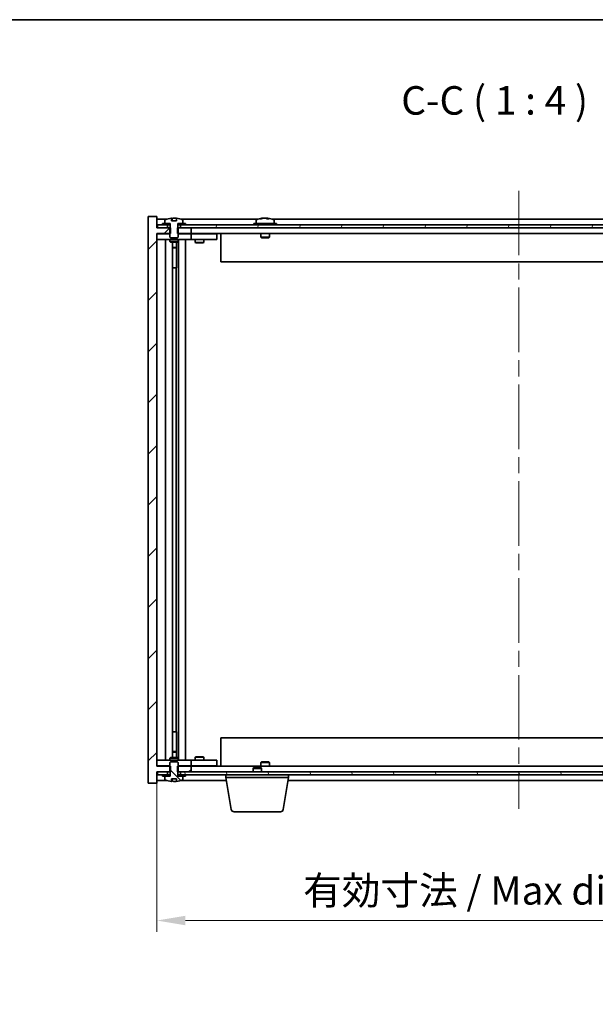
# Model space of a CAD drawing. Units: millimetres. Extents: x 58 to 7547, y 32 to 1156.
# Drawn here: x 2820 to 3022, y 810 to 1156 of the extents above; entities that cross this region are included whole.
import ezdxf

# ---------------------------------------------------------------- set-up
doc = ezdxf.new("R2010")
doc.units = ezdxf.units.MM
doc.header["$LTSCALE"] = 4
doc.linetypes.add('CHAIN', pattern=[0.3543, 0.2362, -0.0295, 0.0591, -0.0295])
doc.layers.get('Defpoints').update_dxf_attribs({"lineweight": 25})
for name, color, linetype, lineweight in [('Border (ISO)', 7, 'Continuous', 35), ('Centerline (ISO)', 131, 'Continuous', 18), ('Dimension (ISO)', 7, 'Continuous', 18), ('Dimension (ISO) @ 1', 7, 'Continuous', 18), ('Hatch (ISO)', 1, 'Continuous', 18), ('Symbol (ISO)', 7, 'Continuous', 18), ('Visible (ISO)', 7, 'Continuous', 35)]:
    doc.layers.add(name, color=color, linetype=linetype, lineweight=lineweight)
doc.styles.add('Note Text (TK)', font='txt')
doc.dimstyles.new('Default - Method 1b (TK)', dxfattribs={"dimscale": 4, "dimtxt": 2.5, "dimasz": 2.5, "dimexe": 1, "dimexo": 1.5, "dimgap": 1, "dimtad": 1, "dimtoh": 1, "dimrnd": 1e-08, "dimdsep": 46, "dimtxsty": 'Note Text (TK)', "dimcen": 0.09, "dimdle": 5, "dimclrd": 100, "dimclre": 100, "dimclrt": 7, "dimadec": 1, "dimazin": 1, "dimtfac": 1, "dimtmove": 0, "dimatfit": 3, "dimfxl": 1, "dimtolj": 1, "dimlwd": -1, "dimlwe": -1, "dimarcsym": 0})
pattern_1 = [(45, (1574, 1e-06), (-8.98026, 8.98026), [])]
pattern_2 = [(60, (1574, 1e-06), (-10.99852, 6.35), [])]
pattern_3 = [(120.0002, (1574, 1e-06), (-10.9985, -6.35003), [])]

# ---------------------------------------------------------------- blocks, each defined once
blk = doc.blocks.new('図面枠 tk図枠')
at = {"layer": 'Border (ISO)'}
blk.add_line((14.5, 289), (405.5, 289), dxfattribs=at)
blk = doc.blocks.new('*D54')
at = {"layer": 'Defpoints', "color": 0}
for p in [(2867.91, 893.96), (3121.91, 893.96), (3121.91, 839.77)]:
    blk.add_point(p, dxfattribs=at)
at = {"layer": 'Dimension (ISO)', "color": 100}
for p, q in [((2867.91, 887.96), (2867.91, 835.77)), ((3121.91, 887.96), (3121.91, 835.77)), ((2877.91, 839.77), (3111.91, 839.77))]:
    blk.add_line(p, q, dxfattribs=at)
for points in [[(2877.91, 841.44), (2877.91, 838.1), (2867.91, 839.77)], [(3111.91, 841.44), (3111.91, 838.1), (3121.91, 839.77)]]:
    blk.add_solid(points, dxfattribs=at)
at = {"layer": 'Dimension (ISO)', "color": 7, "insert": (2919.24, 850.33), "char_height": 10, "attachment_point": 4, "style": 'Note Text (TK)'}
blk.add_mtext('\\A1;\\fＭＳ Ｐゴシック|b0|i0;\\H9.9492;有効寸法 / Max dim. 254', dxfattribs=at)

msp = doc.modelspace()

# ---------------------------------------------------------------- hatches: boundary and pattern name
at = {"layer": 'Hatch (ISO)'}
h = msp.add_hatch(dxfattribs=at)
h.set_pattern_fill('ANSI31', color=256, scale=101.6, style=0)
h.set_pattern_definition(pattern_1)
h.paths.add_polyline_path([(2875.1359, 1082.9594), (2875.1359, 1080.9594), (2875.4064, 1080.9594), (2879.9064, 1080.9594), (2879.9064, 1082.9594), (2876.1564, 1082.9594), (2875.2814, 1082.9594)])
h.paths.add_polyline_path([(2875.1359, 893.9594), (2875.1359, 891.9594), (2875.2814, 891.9594), (2876.1564, 891.9594), (2879.9064, 891.9594), (2879.9064, 893.9594), (2875.4064, 893.9594)])
h.paths.add_polyline_path([(2867.9064, 1086.9594), (2864.9064, 1086.9594), (2864.9064, 887.9594), (2867.9064, 887.9594), (2867.9064, 891.9594), (2868.1564, 891.9594), (2871.6564, 891.9594), (2872.5314, 891.9594), (2872.6769, 891.9594), (2872.6769, 893.9594), (2872.4064, 893.9594), (2867.9064, 893.9594), (2867.9064, 1080.9594), (2872.4064, 1080.9594), (2872.6769, 1080.9594), (2872.6769, 1082.9594), (2872.5314, 1082.9594), (2871.6564, 1082.9594), (2868.1564, 1082.9594), (2867.9064, 1082.9594)])
h = msp.add_hatch(dxfattribs=at)
h.set_pattern_fill('ANSI31', color=256, scale=101.6, angle=75.000175, style=0)
h.set_pattern_definition(pattern_3)
edge = h.paths.add_edge_path()
edge.add_line((2874.7813, 1085.4094), (2873.0314, 1085.4094))
edge.add_line((2873.0314, 1085.4094), (2873.0314, 1086.3123))
edge.add_ellipse((2873.9064, 1078.2092), major_axis=(-0.875, 8.1031), ratio=1, start_angle=0, end_angle=15.870569)
edge.add_ellipse((2870.9044, 1085.627), major_axis=(-0.0555, 0.1372), ratio=1, start_angle=0, end_angle=67.966668)
edge.add_line((2870.7564, 1085.627), (2870.7564, 1084.4594))
edge.add_line((2870.7564, 1084.4594), (2872.4814, 1084.4594))
edge.add_line((2872.4814, 1084.4594), (2872.5314, 1084.4594))
edge.add_line((2872.5314, 1084.4594), (2872.5314, 1082.9594))
edge.add_line((2872.5314, 1082.9594), (2872.4064, 1082.9594))
edge.add_line((2872.4064, 1082.9594), (2872.4064, 1080.9594))
edge.add_line((2872.4064, 1080.9594), (2872.4064, 1079.7094))
edge.add_line((2872.4064, 1079.7094), (2872.6564, 1079.4594))
edge.add_line((2872.6564, 1079.4594), (2875.1564, 1079.4594))
edge.add_line((2875.1564, 1079.4594), (2875.4064, 1079.7094))
edge.add_line((2875.4064, 1079.7094), (2875.4064, 1080.9594))
edge.add_line((2875.4064, 1080.9594), (2875.4064, 1082.9594))
edge.add_line((2875.4064, 1082.9594), (2875.2814, 1082.9594))
edge.add_line((2875.2814, 1082.9594), (2875.2814, 1084.4594))
edge.add_line((2875.2814, 1084.4594), (2875.3314, 1084.4594))
edge.add_line((2875.3314, 1084.4594), (2877.0564, 1084.4594))
edge.add_line((2877.0564, 1084.4594), (2877.0564, 1085.627))
edge.add_ellipse((2876.9084, 1085.627), major_axis=(0.148, 0), ratio=1, start_angle=0, end_angle=67.966668)
edge.add_ellipse((2873.9064, 1078.2092), major_axis=(3.0575, 7.555), ratio=1, start_angle=0, end_angle=15.870569)
edge.add_line((2874.7813, 1086.3123), (2874.7813, 1085.4094))
h = msp.add_hatch(dxfattribs=at)
h.set_pattern_fill('ANSI31', color=256, scale=101.6, angle=14.999978, style=0)
h.set_pattern_definition(pattern_2)
h.paths.add_polyline_path([(3121.6564, 1083.9594), (3119.9064, 1083.9594), (3118.1564, 1083.9594), (3118.1564, 1082.9594), (3121.6564, 1082.9594)])
h.paths.add_polyline_path([(3113.6564, 1083.9594), (3111.9064, 1083.9594), (2877.9064, 1083.9594), (2876.1564, 1083.9594), (2876.1564, 1082.9594), (2879.9064, 1082.9594), (3109.9064, 1082.9594), (3113.6564, 1082.9594)])
h.paths.add_polyline_path([(2871.6564, 1083.9594), (2869.9064, 1083.9594), (2868.1564, 1083.9594), (2868.1564, 1082.9594), (2871.6564, 1082.9594)])
h = msp.add_hatch(dxfattribs=at)
h.set_pattern_fill('ANSI31', color=256, scale=101.6, angle=14.999978, style=0)
h.set_pattern_definition(pattern_2)
h.paths.add_polyline_path([(2877.9064, 1083.9594), (2877.9064, 1084.4594), (2877.0564, 1084.4594), (2875.3314, 1084.4594), (2875.3314, 1083.9594), (2876.1564, 1083.9594)])
h.paths.add_polyline_path([(2869.9064, 1084.4594), (2869.9064, 1083.9594), (2871.6564, 1083.9594), (2872.4814, 1083.9594), (2872.4814, 1084.4594), (2870.7564, 1084.4594)])
h = msp.add_hatch(dxfattribs=at)
h.set_pattern_fill('ANSI31', color=256, scale=101.6, angle=90.00021, style=0)
h.set_pattern_definition([(135.0002, (1574, 1e-06), (-8.98022, -8.98029), [])])
edge = h.paths.add_edge_path()
edge.add_line((2873.0314, 889.5094), (2874.7813, 889.5094))
edge.add_line((2874.7813, 889.5094), (2874.7813, 888.6065))
edge.add_ellipse((2873.9064, 896.7096), major_axis=(0.875, -8.1031), ratio=1, start_angle=0, end_angle=15.870569)
edge.add_ellipse((2876.9084, 889.2918), major_axis=(0.0555, -0.1372), ratio=1, start_angle=0, end_angle=67.966668)
edge.add_line((2877.0564, 889.2918), (2877.0564, 890.4594))
edge.add_line((2877.0564, 890.4594), (2875.3314, 890.4594))
edge.add_line((2875.3314, 890.4594), (2875.2814, 890.4594))
edge.add_line((2875.2814, 890.4594), (2875.2814, 891.9594))
edge.add_line((2875.2814, 891.9594), (2875.4064, 891.9594))
edge.add_line((2875.4064, 891.9594), (2875.4064, 893.9594))
edge.add_line((2875.4064, 893.9594), (2875.4064, 895.2094))
edge.add_line((2875.4064, 895.2094), (2875.1564, 895.4594))
edge.add_line((2875.1564, 895.4594), (2872.6564, 895.4594))
edge.add_line((2872.6564, 895.4594), (2872.4064, 895.2094))
edge.add_line((2872.4064, 895.2094), (2872.4064, 893.9594))
edge.add_line((2872.4064, 893.9594), (2872.4064, 891.9594))
edge.add_line((2872.4064, 891.9594), (2872.5314, 891.9594))
edge.add_line((2872.5314, 891.9594), (2872.5314, 890.4594))
edge.add_line((2872.5314, 890.4594), (2872.4814, 890.4594))
edge.add_line((2872.4814, 890.4594), (2870.7564, 890.4594))
edge.add_line((2870.7564, 890.4594), (2870.7564, 889.2918))
edge.add_ellipse((2870.9044, 889.2918), major_axis=(-0.148, 0), ratio=1, start_angle=0, end_angle=67.966668)
edge.add_ellipse((2873.9064, 896.7096), major_axis=(-3.0575, -7.555), ratio=1, start_angle=0, end_angle=15.870569)
edge.add_line((2873.0314, 888.6065), (2873.0314, 889.5094))
h = msp.add_hatch(dxfattribs=at)
h.set_pattern_fill('ANSI31', color=256, scale=101.6, angle=75.000175, style=0)
h.set_pattern_definition(pattern_3)
h.paths.add_polyline_path([(2876.1564, 891.9594), (2876.1564, 890.9594), (2877.9064, 890.9594), (3111.9064, 890.9594), (3113.6564, 890.9594), (3113.6564, 891.9594), (3109.9064, 891.9594), (2879.9064, 891.9594)])
h.paths.add_polyline_path([(3121.6564, 890.9594), (3121.6564, 891.9594), (3118.1564, 891.9594), (3118.1564, 890.9594), (3119.9064, 890.9594)])
h.paths.add_polyline_path([(2868.1564, 891.9594), (2868.1564, 890.9594), (2869.9064, 890.9594), (2871.6564, 890.9594), (2871.6564, 891.9594)])
h = msp.add_hatch(dxfattribs=at)
h.set_pattern_fill('ANSI31', color=256, scale=101.6, style=0)
h.set_pattern_definition(pattern_1)
h.paths.add_polyline_path([(2869.9064, 890.9594), (2869.9064, 890.4594), (2870.7564, 890.4594), (2872.4814, 890.4594), (2872.4814, 890.9594), (2871.6564, 890.9594)])
h.paths.add_polyline_path([(2877.9064, 890.4594), (2877.9064, 890.9594), (2876.1564, 890.9594), (2875.3314, 890.9594), (2875.3314, 890.4594), (2877.0564, 890.4594)])

# ---------------------------------------------------------------- linework, layer by layer
at = {"layer": 'Centerline (ISO)', "linetype": 'CHAIN', "ltscale": 23.990969}
msp.add_line((2994.9064, 1095.9594), (2994.9064, 878.9594), dxfattribs=at)
at = {"layer": 'Visible (ISO)'}
for p, q in [((2867.9064, 1086.9594), (2864.9064, 1086.9594)), ((2864.9064, 1086.9594), (2864.9064, 887.9594)), ((2867.9064, 1082.9594), (2867.9064, 1086.9594)), ((2871.3844, 1085.9594), (2867.9064, 1085.9594)), ((2870.7564, 1085.627), (2870.7564, 1084.4594)), ((2873.0314, 1085.4094), (2873.0314, 1086.3123)), ((2874.7813, 1085.4094), (2873.0314, 1085.4094)), ((2873.1136, 1085.4094), (2873.1136, 1086.3137)), ((2873.2235, 1085.4094), (2873.2235, 1086.138)), ((2874.7813, 1086.3123), (2874.7813, 1085.4094)), ((2903.3844, 1085.9594), (2876.4283, 1085.9594)), ((2877.0564, 1084.4594), (2877.0564, 1085.627)), ((2902.7564, 1085.627), (2902.7564, 1084.4594)), ((2905.1136, 1086.2656), (2905.1136, 1086.3137)), ((2906.6991, 1086.143), (2906.6991, 1086.3137)), ((3081.3844, 1085.9594), (2908.4283, 1085.9594)), ((2909.0564, 1085.627), (2909.0564, 1084.4594)), ((2872.6769, 1082.9594), (2867.9064, 1082.9594)), ((2871.6564, 1083.9594), (2868.1564, 1083.9594)), ((2868.1564, 1083.9594), (2868.1564, 1082.9594)), ((2868.1564, 1082.9594), (2871.6564, 1082.9594)), ((2869.9064, 1084.4594), (2869.9064, 1083.9594)), ((2872.4814, 1084.4594), (2869.9064, 1084.4594)), ((2869.9064, 1083.9594), (2872.4814, 1083.9594)), ((2870.7564, 1084.4594), (2872.5314, 1084.4594)), ((2871.6564, 1082.9594), (2871.6564, 1083.9594)), ((2872.5314, 1082.9594), (2872.4064, 1082.9594)), ((2872.4064, 1082.9594), (2872.4064, 1079.7094)), ((2872.4814, 1083.9594), (2872.4814, 1084.4594)), ((2872.5314, 1083.9594), (2872.4814, 1083.9594)), ((2872.5314, 1084.4594), (2872.5314, 1082.9594)), ((2872.6769, 1080.9594), (2872.6769, 1082.9594)), ((2875.1359, 1082.9594), (2875.1359, 1080.9594)), ((2879.9064, 1082.9594), (2875.1359, 1082.9594)), ((2875.2814, 1082.9594), (2875.2814, 1084.4594)), ((2875.2814, 1084.4594), (2877.0564, 1084.4594)), ((2875.3314, 1083.9594), (2875.2814, 1083.9594)), ((2875.4064, 1082.9594), (2875.2814, 1082.9594)), ((2877.9064, 1084.4594), (2875.3314, 1084.4594)), ((2875.3314, 1084.4594), (2875.3314, 1083.9594)), ((2875.3314, 1083.9594), (2877.9064, 1083.9594)), ((2875.4064, 1079.7094), (2875.4064, 1082.9594)), ((3113.6564, 1083.9594), (2876.1564, 1083.9594)), ((2876.1564, 1083.9594), (2876.1564, 1082.9594)), ((2876.1564, 1082.9594), (3113.6564, 1082.9594)), ((2877.9064, 1083.9594), (2877.9064, 1084.4594)), ((2879.9064, 1080.9594), (2879.9064, 1082.9594)), ((2909.9064, 1084.4594), (2901.9064, 1084.4594)), ((2901.9064, 1084.4594), (2901.9064, 1083.9594)), ((2909.9064, 1084.4594), (2909.9064, 1083.9594)), ((2867.9064, 893.9594), (2867.9064, 1080.9594)), ((2867.9064, 1080.9594), (2872.6769, 1080.9594)), ((2867.9064, 1080.8594), (2868.9064, 1080.8594)), ((2868.9064, 1078.8594), (2867.9064, 1078.8594)), ((2872.4064, 1080.8594), (2868.9064, 1080.8594)), ((2868.9064, 1078.8594), (2878.9064, 1078.8594)), ((2870.9064, 896.0594), (2870.9064, 1078.8594)), ((2872.4064, 1079.7094), (2872.6564, 1079.4594)), ((2872.4064, 1078.8594), (2872.4064, 1078.1094)), ((2872.6564, 1079.4594), (2875.1564, 1079.4594)), ((2875.1359, 1080.9594), (2879.9064, 1080.9594)), ((2875.1564, 1079.4594), (2875.4064, 1079.7094)), ((2878.9064, 1080.8594), (2875.4064, 1080.8594)), ((2875.4064, 1078.8594), (2875.4064, 1078.1094)), ((2875.4564, 896.0594), (2875.4564, 1078.8594)), ((2877.9064, 1078.8594), (2877.9064, 896.0594)), ((2878.9064, 1080.8594), (2879.9064, 1080.8594)), ((2879.9064, 1078.8594), (2878.9064, 1078.8594)), ((3109.9064, 1080.9594), (2879.9064, 1080.9594)), ((2880.9064, 1080.8594), (2879.9064, 1080.8594)), ((2879.9064, 1078.8594), (2879.9064, 1080.8594)), ((2879.9064, 1078.8594), (2880.9064, 1078.8594)), ((2887.9064, 1080.8594), (2880.9064, 1080.8594)), ((2880.9064, 1078.8594), (2887.9064, 1078.8594)), ((2881.4064, 1078.8594), (2881.4064, 1077.8094)), ((2881.5597, 1080.9594), (2881.5597, 1080.8594)), ((2884.253, 1080.9594), (2884.253, 1080.8594)), ((2884.4064, 1078.8594), (2884.4064, 1077.8094)), ((2887.9064, 1080.8594), (2888.9064, 1080.8594)), ((2888.9064, 1078.8594), (2887.9064, 1078.8594)), ((2888.9064, 1078.8594), (2888.9064, 1080.8594)), ((2890.4064, 1080.9594), (2890.4064, 1070.9594)), ((2904.4064, 1080.9594), (2904.4064, 1079.7094)), ((2907.4064, 1079.7094), (2904.4064, 1079.7094)), ((2904.6564, 1079.4594), (2904.4064, 1079.7094)), ((2904.6564, 1079.4594), (2907.1564, 1079.4594)), ((2907.1564, 1079.4594), (2907.4064, 1079.7094)), ((2907.4064, 1080.9594), (2907.4064, 1079.7094)), ((2872.4064, 1078.1094), (2875.4064, 1078.1094)), ((2872.7131, 1077.956), (2872.4064, 1078.1094)), ((2875.0996, 1077.956), (2872.7131, 1077.956)), ((2873.3564, 896.9628), (2873.3564, 1077.956)), ((2873.3564, 1076.0094), (2874.8564, 1076.0094)), ((2874.5496, 1075.856), (2873.3564, 1075.856)), ((2874.5496, 1075.856), (2874.8564, 1076.0094)), ((2874.8564, 1077.956), (2874.8564, 1076.0094)), ((2874.8564, 1077.956), (2874.8564, 1068.8594)), ((2875.0996, 1077.956), (2875.4064, 1078.1094)), ((2881.4064, 1077.8094), (2884.4064, 1077.8094)), ((2881.7131, 1077.656), (2881.4064, 1077.8094)), ((2884.0996, 1077.656), (2881.7131, 1077.656)), ((2884.0996, 1077.656), (2884.4064, 1077.8094)), ((2874.6564, 1068.8594), (2873.3564, 1068.8594)), ((2874.6564, 906.0594), (2874.6564, 1068.8594)), ((2874.8564, 1068.8594), (2874.6564, 1068.8594)), ((3099.4064, 1070.9594), (2890.4064, 1070.9594)), ((2873.3564, 906.0594), (2874.6564, 906.0594)), ((2874.6564, 906.0594), (2874.8564, 906.0594)), ((2874.8564, 906.0594), (2874.8564, 896.9628)), ((2890.4064, 903.9594), (3099.4064, 903.9594)), ((2890.4064, 893.9594), (2890.4064, 903.9594)), ((2873.3564, 899.0628), (2874.5496, 899.0628)), ((2874.8564, 898.9094), (2873.3564, 898.9094)), ((2874.5496, 899.0628), (2874.8564, 898.9094)), ((2874.8564, 896.9628), (2874.8564, 898.9094)), ((2867.9064, 896.0594), (2868.9064, 896.0594)), ((2878.9064, 896.0594), (2868.9064, 896.0594)), ((2872.7131, 896.9628), (2872.4064, 896.8094)), ((2875.4064, 896.8094), (2872.4064, 896.8094)), ((2872.4064, 896.0594), (2872.4064, 896.8094)), ((2872.6564, 895.4594), (2872.4064, 895.2094)), ((2872.4064, 895.2094), (2872.4064, 891.9594)), ((2875.1564, 895.4594), (2872.6564, 895.4594)), ((2872.7131, 896.9628), (2875.0996, 896.9628)), ((2875.0996, 896.9628), (2875.4064, 896.8094)), ((2875.4064, 895.2094), (2875.1564, 895.4594)), ((2875.4064, 896.0594), (2875.4064, 896.8094)), ((2875.4064, 891.9594), (2875.4064, 895.2094)), ((2878.9064, 896.0594), (2879.9064, 896.0594)), ((2880.9064, 896.0594), (2879.9064, 896.0594)), ((2879.9064, 894.0594), (2879.9064, 896.0594)), ((2887.9064, 896.0594), (2880.9064, 896.0594)), ((2881.7131, 897.2628), (2881.4064, 897.1094)), ((2884.4064, 897.1094), (2881.4064, 897.1094)), ((2881.4064, 896.0594), (2881.4064, 897.1094)), ((2881.7131, 897.2628), (2884.0996, 897.2628)), ((2884.0996, 897.2628), (2884.4064, 897.1094)), ((2884.4064, 896.0594), (2884.4064, 897.1094)), ((2887.9064, 896.0594), (2888.9064, 896.0594)), ((2888.9064, 894.0594), (2888.9064, 896.0594)), ((2904.6564, 895.4594), (2904.4064, 895.2094)), ((2904.4064, 895.2094), (2907.4064, 895.2094)), ((2904.4064, 893.9594), (2904.4064, 895.2094)), ((2907.1564, 895.4594), (2904.6564, 895.4594)), ((2907.1564, 895.4594), (2907.4064, 895.2094)), ((2907.4064, 893.9594), (2907.4064, 895.2094)), ((2868.9064, 894.0594), (2867.9064, 894.0594)), ((2872.6769, 893.9594), (2867.9064, 893.9594)), ((2867.9064, 887.9594), (2867.9064, 891.9594)), ((2867.9064, 891.9594), (2872.6769, 891.9594)), ((2868.1564, 891.9594), (2868.1564, 890.9594)), ((2871.6564, 891.9594), (2868.1564, 891.9594)), ((2868.9064, 894.0594), (2872.4064, 894.0594)), ((2871.6564, 890.9594), (2871.6564, 891.9594)), ((2872.4064, 891.9594), (2872.5314, 891.9594)), ((2872.5314, 891.9594), (2872.5314, 890.4594)), ((2872.6769, 891.9594), (2872.6769, 893.9594)), ((2875.1359, 893.9594), (2875.1359, 891.9594)), ((2879.9064, 893.9594), (2875.1359, 893.9594)), ((2875.1359, 891.9594), (2879.9064, 891.9594)), ((2875.2814, 890.4594), (2875.2814, 891.9594)), ((2875.2814, 891.9594), (2875.4064, 891.9594)), ((2875.4064, 894.0594), (2878.9064, 894.0594)), ((2876.1564, 891.9594), (2876.1564, 890.9594)), ((3113.6564, 891.9594), (2876.1564, 891.9594)), ((2879.9064, 894.0594), (2878.9064, 894.0594)), ((2879.9064, 894.0594), (2880.9064, 894.0594)), ((2879.9064, 891.9594), (2879.9064, 893.9594)), ((2879.9064, 893.9594), (3109.9064, 893.9594)), ((2880.9064, 894.0594), (2887.9064, 894.0594)), ((2881.5597, 893.9594), (2881.5597, 894.0594)), ((2884.253, 893.9594), (2884.253, 894.0594)), ((2888.9064, 894.0594), (2887.9064, 894.0594)), ((2901.9631, 893.4594), (2901.6564, 893.1526)), ((2904.6564, 893.1526), (2901.6564, 893.1526)), ((2901.6564, 891.9594), (2901.6564, 893.1526)), ((2901.9631, 893.4594), (2904.3496, 893.4594)), ((2904.3496, 893.4594), (2904.6564, 893.1526)), ((2904.6564, 891.9594), (2904.6564, 893.1526)), ((2867.9064, 888.9594), (2871.3844, 888.9594)), ((2868.1564, 890.9594), (2871.6564, 890.9594)), ((2869.9064, 890.9594), (2869.9064, 890.4594)), ((2872.4814, 890.9594), (2869.9064, 890.9594)), ((2869.9064, 890.4594), (2872.4814, 890.4594)), ((2872.5314, 890.4594), (2870.7564, 890.4594)), ((2870.7564, 890.4594), (2870.7564, 889.2918)), ((2872.4814, 890.4594), (2872.4814, 890.9594)), ((2872.4814, 890.9594), (2872.5314, 890.9594)), ((2873.0314, 889.5094), (2874.7813, 889.5094)), ((2873.0314, 888.6065), (2873.0314, 889.5094)), ((2873.1136, 889.5094), (2873.1136, 888.6051)), ((2873.2235, 889.5094), (2873.2235, 888.7808)), ((2874.7813, 889.5094), (2874.7813, 888.6065)), ((2875.2814, 890.9594), (2875.3314, 890.9594)), ((2877.0564, 890.4594), (2875.2814, 890.4594)), ((2877.9064, 890.9594), (2875.3314, 890.9594)), ((2875.3314, 890.9594), (2875.3314, 890.4594)), ((2875.3314, 890.4594), (2877.9064, 890.4594)), ((2876.1564, 890.9594), (3113.6564, 890.9594)), ((2876.4283, 888.9594), (2892.323, 888.9594)), ((2877.0564, 889.2918), (2877.0564, 890.4594)), ((2877.9064, 890.4594), (2877.9064, 890.9594)), ((2892.1564, 889.9594), (2892.1564, 890.9594)), ((2914.1564, 889.9594), (2892.1564, 889.9594)), ((2894.0171, 878.795), (2892.1564, 889.9594)), ((2912.2956, 878.795), (2914.1564, 889.9594)), ((2913.9897, 888.9594), (3075.823, 888.9594)), ((2914.1564, 889.9594), (2914.1564, 890.9594)), ((2864.9064, 887.9594), (2867.9064, 887.9594)), ((2911.3092, 877.9594), (2895.0035, 877.9594))]:
    msp.add_line(p, q, dxfattribs=at)
for centre, radius, start, end in [((2870.9044, 1085.627), 0.148, 112.033332, 180), ((2873.9064, 1078.2092), 8.1502, 96.162764, 112.033332), ((2873.9064, 1078.2092), 8.1502, 67.966668, 83.837236), ((2876.9084, 1085.627), 0.148, 0, 67.966668), ((2902.9044, 1085.627), 0.148, 112.033332, 180), ((2905.9064, 1078.2092), 8.1502, 96.162764, 112.033332), ((2905.9064, 1078.2092), 8.1502, 67.966668, 83.837236), ((2908.9084, 1085.627), 0.148, 0, 67.966668), ((2870.9044, 889.2918), 0.148, 180, 247.966668), ((2873.9064, 896.7096), 8.1502, 247.966668, 263.837236), ((2873.9064, 896.7096), 8.1502, 276.162764, 292.033332), ((2876.9084, 889.2918), 0.148, 292.033332, 0), ((2895.0035, 878.9594), 1, 189.462322, 270), ((2911.3092, 878.9594), 1, 270, 350.537678)]:
    msp.add_arc(centre, radius, start, end, dxfattribs=at)
for centre, major_axis, ratio, start_param, end_param in [((2872.9116, 1078.2092), (0, 7.9375), 0.84312429, 6.23655411, 6.25299013), ((2874.2183, 1078.2092), (0, 8.1418), 0.53771873, 0.13675912, 0.22922414), ((2873.7074, 1078.2092), (0, 8.1418), 0.84312429, 6.12609769, 6.14642619), ((2905.7074, 1078.2092), (0, 8.1418), 0.84312429, 0.13675912, 0.22922414), ((2904.3466, 1078.2092), (0, 7.9375), 0.53771873, 6.23655411, 6.3298165), ((2906.1053, 1078.2092), (0, 8.1418), 0.84312429, 0.13675912, 0.22922414), ((2905.5944, 1078.2092), (0, 8.1418), 0.53771873, 6.05396117, 6.14642619), ((2906.9011, 1078.2092), (0, 7.9375), 0.84312429, 6.23655411, 6.3298165), ((2905.7074, 1078.2092), (0, 8.1418), 0.84312429, 6.13821265, 6.14642619), ((2906.2183, 1078.2092), (0, 8.1418), 0.53771873, 6.05396117, 6.14642619), ((2872.9116, 896.7096), (0, -7.9375), 0.84312429, 0.03019518, 0.04663119), ((2874.2183, 896.7096), (0, -8.1418), 0.53771873, 6.05396117, 6.14642619), ((2873.7074, 896.7096), (0, -8.1418), 0.84312429, 0.13675912, 0.15708761)]:
    msp.add_ellipse(centre, major_axis=major_axis, ratio=ratio, start_param=start_param, end_param=end_param, dxfattribs=at)
for points, knots in [([(2873.0314, 1086.3123), (2873.0612, 1086.3155), (2873.0828, 1086.317), (2873.1074, 1086.317), (2873.1134, 1086.3159), (2873.1134, 1086.3136)], [0.1506608628, 0.1506608628, 0.1506608628, 0.1506608628, 0.1691683517, 0.1691683517, 0.18482489, 0.18482489, 0.18482489, 0.18482489]), ([(2873.6214, 1086.275), (2873.6711, 1086.2877), (2873.7399, 1086.2987), (2873.9015, 1086.3134), (2873.9945, 1086.317), (2874.1766, 1086.317), (2874.2777, 1086.3134), (2874.472, 1086.2987), (2874.5654, 1086.2877), (2874.6433, 1086.275)], [0, 0, 0, 0, 0.027984541, 0.027984541, 0.055969081, 0.055969081, 0.083953622, 0.083953622, 0.111938162, 0.111938162, 0.111938162, 0.111938162]), ([(2904.7715, 1086.275), (2904.8495, 1086.2877), (2904.923, 1086.2987), (2905.0363, 1086.3134), (2905.076, 1086.317), (2905.1074, 1086.317), (2905.1134, 1086.3159), (2905.1134, 1086.3136)], [0.1131992707, 0.1131992707, 0.1131992707, 0.1131992707, 0.1411838112, 0.1411838112, 0.1691683517, 0.1691683517, 0.18482489, 0.18482489, 0.18482489, 0.18482489]), ([(2906.1913, 1086.275), (2906.1416, 1086.2877), (2906.0729, 1086.2987), (2905.9112, 1086.3134), (2905.8182, 1086.317), (2905.6361, 1086.317), (2905.535, 1086.3134), (2905.3407, 1086.2987), (2905.2474, 1086.2877), (2905.1694, 1086.275)], [0.225164225, 0.225164225, 0.225164225, 0.225164225, 0.253148765, 0.253148765, 0.281133306, 0.281133306, 0.309117846, 0.309117846, 0.337102387, 0.337102387, 0.337102387, 0.337102387]), ([(2905.9064, 1086.3123), (2905.9643, 1086.3155), (2906.0253, 1086.317), (2906.1766, 1086.317), (2906.2777, 1086.3134), (2906.472, 1086.2987), (2906.5654, 1086.2877), (2906.6433, 1086.275)], [0.0374615918, 0.0374615918, 0.0374615918, 0.0374615918, 0.0559690811, 0.0559690811, 0.0839536216, 0.0839536216, 0.1119381621, 0.1119381621, 0.1119381621, 0.1119381621]), ([(2906.7815, 1086.3123), (2906.7518, 1086.3155), (2906.7299, 1086.317), (2906.6964, 1086.317), (2906.6932, 1086.3134), (2906.7278, 1086.2987), (2906.7655, 1086.2877), (2906.8152, 1086.275)], [0.3758250874, 0.3758250874, 0.3758250874, 0.3758250874, 0.3943325766, 0.3943325766, 0.4223171172, 0.4223171172, 0.4503016577, 0.4503016577, 0.4503016577, 0.4503016577]), ([(2873.1134, 888.6052), (2873.1134, 888.6029), (2873.1074, 888.6017), (2873.0828, 888.6017), (2873.0612, 888.6033), (2873.0314, 888.6065)], [0.0403125428, 0.0403125428, 0.0403125428, 0.0403125428, 0.0559690811, 0.0559690811, 0.07447657, 0.07447657, 0.07447657, 0.07447657]), ([(2874.6433, 888.6438), (2874.5654, 888.6311), (2874.472, 888.62), (2874.2777, 888.6054), (2874.1766, 888.6017), (2873.9945, 888.6017), (2873.9015, 888.6054), (2873.7399, 888.62), (2873.6711, 888.6311), (2873.6214, 888.6438)], [0.113199271, 0.113199271, 0.113199271, 0.113199271, 0.141183811, 0.141183811, 0.169168352, 0.169168352, 0.197152892, 0.197152892, 0.225137433, 0.225137433, 0.225137433, 0.225137433])]:
    msp.add_open_spline(points, degree=3, knots=knots, dxfattribs=at)

# ---------------------------------------------------------------- block references
at = {"xscale": 4, "yscale": 4, "zscale": 4}
msp.add_blockref('図面枠 tk図枠', (1574, 0), dxfattribs=at)

# ---------------------------------------------------------------- texts
at = {"layer": 'Symbol (ISO)', "color": 7, "insert": (2953.6735, 1119.5419), "char_height": 10, "attachment_point": 7, "style": 'Note Text (TK)'}
msp.add_mtext('C-C ( 1 : 4 )', dxfattribs=at)

# ---------------------------------------------------------------- dimensions: what is measured, and where the dimension line sits
at = {"layer": 'Dimension (ISO) @ 1', "color": 100}
dim = msp.add_linear_dim(base=(3121.9064, 839.7693), p1=(2867.9064, 893.9594), p2=(3121.9064, 893.9594), text='\\fＭＳ Ｐゴシック|b0|i0;\\H9.9492;有効寸法 / Max dim. <>', dimstyle='Default - Method 1b (TK)', override={"dimscale": 1, "dimtxt": 10, "dimasz": 10, "dimexe": 4, "dimexo": 6, "dimgap": 4, "dimtoh": 0, "dimdec": 2, "dimcen": 0.36, "dimtol": 0, "dimlim": 0, "dimtp": 0, "dimtm": 0, "dimtdec": 2, "dimtix": 0, "dimtofl": 0, "dimtmove": 0, "dimatfit": 1}, dxfattribs=at)
dim.commit()
dim.dimension.update_dxf_attribs({"geometry": '*D54', "text_midpoint": (2994.9064, 839.7693), "dimtype": 128})

doc.saveas('drawing.dxf')
